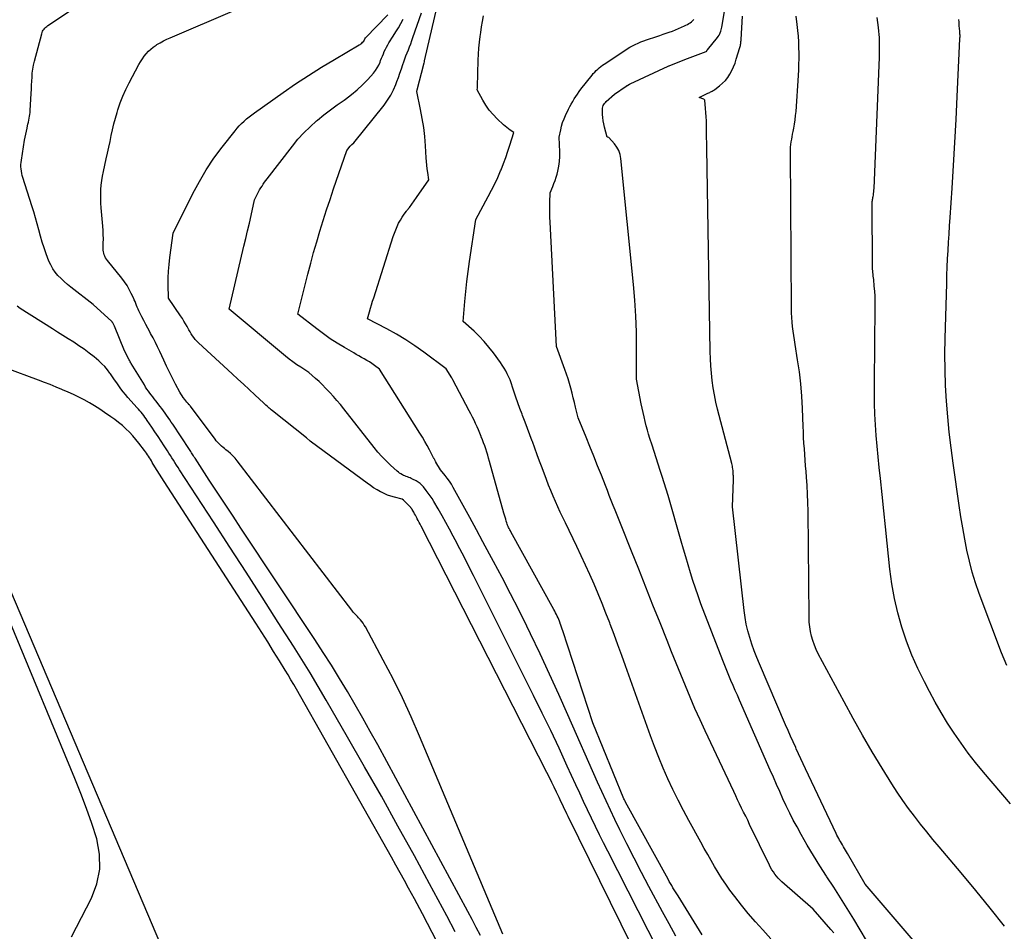
# Model space of a CAD drawing. Units: inches. Extents: x 2630767 to 2632778, y 1493729 to 1496298.
# Drawn here: x 2631608 to 2631664, y 1493812 to 1493863 of the extents above; entities that cross this region are included whole.
import ezdxf

# ---------------------------------------------------------------- set-up
doc = ezdxf.new("R2010")
doc.units = ezdxf.units.IN
doc.header["$MEASUREMENT"] = 0
doc.layers.add('Tile_2737_17_NW_contour_2ft', color=25, linetype='Continuous')

msp = doc.modelspace()

# ---------------------------------------------------------------- linework, layer by layer
at = {"layer": 'Tile_2737_17_NW_contour_2ft'}
for points in [[(2631635.56, 1493811.56, 8176), (2631630.878, 1493822.686, 8176), (2631630.404, 1493823.769, 8176), (2631629.909, 1493824.843, 8176), (2631629.384, 1493825.901, 8176), (2631628.838, 1493826.95, 8176), (2631627.832, 1493828.817, 8176), (2631627.771, 1493828.922, 8176), (2631627.704, 1493829.024, 8176), (2631627.631, 1493829.121, 8176), (2631627.553, 1493829.215, 8176), (2631627.499, 1493829.276, 8176), (2631627.444, 1493829.337, 8176), (2631627.389, 1493829.397, 8176), (2631627.334, 1493829.456, 8176), (2631627.278, 1493829.515, 8176), (2631627.222, 1493829.575, 8176), (2631627.168, 1493829.636, 8176), (2631627.116, 1493829.699, 8176), (2631627.065, 1493829.762, 8176), (2631620.623, 1493838.161, 8176), (2631620.508, 1493838.301, 8176), (2631620.386, 1493838.434, 8176), (2631620.255, 1493838.559, 8176), (2631620.118, 1493838.677, 8176), (2631620.001, 1493838.771, 8176), (2631619.918, 1493838.839, 8176), (2631619.836, 1493838.907, 8176), (2631619.755, 1493838.977, 8176), (2631619.675, 1493839.047, 8176), (2631619.597, 1493839.12, 8176), (2631619.523, 1493839.196, 8176), (2631619.454, 1493839.277, 8176), (2631619.388, 1493839.36, 8176), (2631618.003, 1493841.232, 8176), (2631617.988, 1493841.251, 8176), (2631617.973, 1493841.27, 8176), (2631617.957, 1493841.289, 8176), (2631617.94, 1493841.307, 8176), (2631617.874, 1493841.379, 8176), (2631617.857, 1493841.398, 8176), (2631617.841, 1493841.416, 8176), (2631617.825, 1493841.434, 8176), (2631617.809, 1493841.453, 8176), (2631617.681, 1493841.607, 8176), (2631617.605, 1493841.704, 8176), (2631617.533, 1493841.805, 8176), (2631617.468, 1493841.91, 8176), (2631617.407, 1493842.017, 8176), (2631617.172, 1493842.463, 8176), (2631616.999, 1493842.796, 8176), (2631616.83, 1493843.132, 8176), (2631616.666, 1493843.47, 8176), (2631616.505, 1493843.809, 8176), (2631616.281, 1493844.292, 8176), (2631616.158, 1493844.55, 8176), (2631616.033, 1493844.806, 8176), (2631615.903, 1493845.061, 8176), (2631615.77, 1493845.314, 8176), (2631615.728, 1493845.393, 8176), (2631615.615, 1493845.606, 8176), (2631615.502, 1493845.818, 8176), (2631615.39, 1493846.031, 8176), (2631615.28, 1493846.244, 8176), (2631615.164, 1493846.468, 8176), (2631615.113, 1493846.57, 8176), (2631615.065, 1493846.674, 8176), (2631615.02, 1493846.779, 8176), (2631614.977, 1493846.885, 8176), (2631614.936, 1493846.992, 8176), (2631614.893, 1493847.098, 8176), (2631614.847, 1493847.203, 8176), (2631614.801, 1493847.307, 8176), (2631614.684, 1493847.56, 8176), (2631614.569, 1493847.785, 8176), (2631614.444, 1493848.004, 8176), (2631614.303, 1493848.213, 8176), (2631614.152, 1493848.415, 8176), (2631613.346, 1493849.412, 8176), (2631613.291, 1493849.485, 8176), (2631613.242, 1493849.562, 8176), (2631613.2, 1493849.642, 8176), (2631613.162, 1493849.725, 8176), (2631613.134, 1493849.811, 8176), (2631613.113, 1493849.899, 8176), (2631613.103, 1493849.988, 8176), (2631613.1, 1493850.079, 8176), (2631613.109, 1493850.378, 8176), (2631613.113, 1493850.619, 8176), (2631613.11, 1493850.861, 8176), (2631613.098, 1493851.101, 8176), (2631613.081, 1493851.342, 8176), (2631612.99, 1493852.365, 8176), (2631612.973, 1493852.621, 8176), (2631612.963, 1493852.876, 8176), (2631612.965, 1493853.132, 8176), (2631612.974, 1493853.388, 8176), (2631612.995, 1493853.643, 8176), (2631613.024, 1493853.897, 8176), (2631613.066, 1493854.149, 8176), (2631613.116, 1493854.4, 8176), (2631613.277, 1493855.115, 8176), (2631613.35, 1493855.444, 8176), (2631613.42, 1493855.772, 8176), (2631613.489, 1493856.1, 8176), (2631613.555, 1493856.429, 8176), (2631613.626, 1493856.757, 8176), (2631613.703, 1493857.084, 8176), (2631613.791, 1493857.408, 8176), (2631613.885, 1493857.73, 8176), (2631613.929, 1493857.872, 8176), (2631614.062, 1493858.259, 8176), (2631614.209, 1493858.641, 8176), (2631614.377, 1493859.013, 8176), (2631614.56, 1493859.38, 8176), (2631615.115, 1493860.417, 8176), (2631615.206, 1493860.576, 8176), (2631615.304, 1493860.732, 8176), (2631615.41, 1493860.882, 8176), (2631615.523, 1493861.027, 8176), (2631615.646, 1493861.163, 8176), (2631615.777, 1493861.289, 8176), (2631615.92, 1493861.402, 8176), (2631616.072, 1493861.505, 8176), (2631616.118, 1493861.534, 8176), (2631616.301, 1493861.64, 8176), (2631616.487, 1493861.741, 8176), (2631616.677, 1493861.834, 8176), (2631616.869, 1493861.922, 8176), (2631627.501, 1493866.487, 8176)], [(2631634.302, 1493811.475, 8174), (2631634.064, 1493811.927, 8174), (2631633.824, 1493812.377, 8174), (2631633.583, 1493812.826, 8174), (2631628.522, 1493822.19, 8174), (2631628.107, 1493822.947, 8174), (2631627.687, 1493823.699, 8174), (2631627.257, 1493824.447, 8174), (2631626.822, 1493825.191, 8174), (2631626.376, 1493825.929, 8174), (2631625.923, 1493826.663, 8174), (2631625.46, 1493827.39, 8174), (2631624.989, 1493828.113, 8174), (2631620.841, 1493834.376, 8174), (2631620.396, 1493835.05, 8174), (2631619.951, 1493835.724, 8174), (2631619.508, 1493836.399, 8174), (2631619.065, 1493837.074, 8174), (2631618.261, 1493838.304, 8174), (2631618.221, 1493838.365, 8174), (2631618.181, 1493838.426, 8174), (2631618.142, 1493838.487, 8174), (2631618.102, 1493838.547, 8174), (2631618.062, 1493838.608, 8174), (2631618.022, 1493838.668, 8174), (2631617.983, 1493838.729, 8174), (2631617.943, 1493838.789, 8174), (2631617.01, 1493840.205, 8174), (2631616.926, 1493840.333, 8174), (2631616.84, 1493840.46, 8174), (2631616.754, 1493840.587, 8174), (2631616.668, 1493840.713, 8174), (2631616.58, 1493840.838, 8174), (2631616.491, 1493840.962, 8174), (2631616.399, 1493841.085, 8174), (2631616.306, 1493841.207, 8174), (2631616.057, 1493841.528, 8174), (2631615.973, 1493841.636, 8174), (2631615.89, 1493841.744, 8174), (2631615.807, 1493841.853, 8174), (2631615.724, 1493841.962, 8174), (2631615.643, 1493842.073, 8174), (2631615.564, 1493842.185, 8174), (2631615.489, 1493842.299, 8174), (2631615.416, 1493842.415, 8174), (2631614.684, 1493843.614, 8174), (2631614.653, 1493843.666, 8174), (2631614.623, 1493843.719, 8174), (2631614.594, 1493843.772, 8174), (2631614.565, 1493843.826, 8174), (2631614.3, 1493844.34, 8174), (2631613.734, 1493845.711, 8174), (2631613.705, 1493845.791, 8174), (2631613.641, 1493845.911, 8174), (2631613.629, 1493845.93, 8174), (2631613.616, 1493845.948, 8174), (2631613.602, 1493845.965, 8174), (2631613.586, 1493845.981, 8174), (2631612.54, 1493846.94, 8174), (2631611.29, 1493847.91, 8174), (2631611.1, 1493848.064, 8174), (2631610.915, 1493848.224, 8174), (2631610.738, 1493848.391, 8174), (2631610.565, 1493848.564, 8174), (2631610.408, 1493848.749, 8174), (2631610.269, 1493848.945, 8174), (2631610.155, 1493849.155, 8174), (2631610.057, 1493849.377, 8174), (2631609.908, 1493849.78, 8174), (2631609.791, 1493850.112, 8174), (2631609.68, 1493850.445, 8174), (2631609.579, 1493850.783, 8174), (2631609.485, 1493851.122, 8174), (2631609.393, 1493851.462, 8174), (2631609.299, 1493851.8, 8174), (2631609.199, 1493852.138, 8174), (2631609.095, 1493852.475, 8174), (2631608.594, 1493854.065, 8174), (2631608.56, 1493854.184, 8174), (2631608.532, 1493854.304, 8174), (2631608.51, 1493854.426, 8174), (2631608.494, 1493854.549, 8174), (2631608.486, 1493854.672, 8174), (2631608.485, 1493854.795, 8174), (2631608.493, 1493854.918, 8174), (2631608.508, 1493855.04, 8174), (2631608.691, 1493856.164, 8174), (2631608.72, 1493856.335, 8174), (2631608.752, 1493856.505, 8174), (2631608.787, 1493856.674, 8174), (2631608.825, 1493856.843, 8174), (2631608.853, 1493856.965, 8174), (2631608.878, 1493857.073, 8174), (2631608.902, 1493857.181, 8174), (2631608.925, 1493857.29, 8174), (2631608.948, 1493857.399, 8174), (2631608.968, 1493857.507, 8174), (2631608.985, 1493857.617, 8174), (2631608.997, 1493857.727, 8174), (2631609.006, 1493857.838, 8174), (2631609.061, 1493858.799, 8174), (2631609.074, 1493859.027, 8174), (2631609.085, 1493859.255, 8174), (2631609.096, 1493859.483, 8174), (2631609.106, 1493859.711, 8174), (2631609.123, 1493859.938, 8174), (2631609.15, 1493860.163, 8174), (2631609.191, 1493860.387, 8174), (2631609.242, 1493860.609, 8174), (2631609.651, 1493862.15, 8174), (2631609.674, 1493862.219, 8174), (2631609.702, 1493862.285, 8174), (2631609.74, 1493862.347, 8174), (2631609.783, 1493862.406, 8174), (2631609.831, 1493862.461, 8174), (2631609.884, 1493862.513, 8174), (2631609.94, 1493862.56, 8174), (2631609.999, 1493862.603, 8174), (2631612.9, 1493864.56, 8174)], [(2631656.341, 1493810.61, 8190), (2631655.264, 1493812.399, 8190), (2631654.896, 1493813.001, 8190), (2631654.523, 1493813.599, 8190), (2631654.141, 1493814.192, 8190), (2631653.753, 1493814.782, 8190), (2631653.73, 1493814.817, 8190), (2631653.358, 1493815.391, 8190), (2631652.995, 1493815.972, 8190), (2631652.648, 1493816.561, 8190), (2631652.311, 1493817.157, 8190), (2631652.077, 1493817.582, 8190), (2631651.869, 1493817.972, 8190), (2631651.668, 1493818.365, 8190), (2631651.476, 1493818.762, 8190), (2631651.29, 1493819.163, 8190), (2631651.11, 1493819.566, 8190), (2631650.93, 1493819.97, 8190), (2631650.751, 1493820.373, 8190), (2631650.573, 1493820.778, 8190), (2631648.849, 1493824.702, 8190), (2631648.728, 1493824.979, 8190), (2631648.607, 1493825.255, 8190), (2631648.487, 1493825.532, 8190), (2631648.367, 1493825.808, 8190), (2631648.249, 1493826.086, 8190), (2631648.133, 1493826.364, 8190), (2631648.021, 1493826.644, 8190), (2631647.911, 1493826.925, 8190), (2631646.68, 1493830.126, 8190), (2631646.52, 1493830.558, 8190), (2631646.367, 1493830.991, 8190), (2631646.224, 1493831.428, 8190), (2631646.087, 1493831.868, 8190), (2631645.956, 1493832.309, 8190), (2631645.826, 1493832.751, 8190), (2631645.698, 1493833.193, 8190), (2631645.57, 1493833.635, 8190), (2631644.834, 1493836.199, 8190), (2631644.729, 1493836.555, 8190), (2631644.621, 1493836.909, 8190), (2631644.509, 1493837.263, 8190), (2631644.394, 1493837.615, 8190), (2631644.277, 1493837.967, 8190), (2631644.161, 1493838.319, 8190), (2631644.048, 1493838.672, 8190), (2631643.935, 1493839.025, 8190), (2631643.816, 1493839.401, 8190), (2631643.742, 1493839.642, 8190), (2631643.672, 1493839.883, 8190), (2631643.606, 1493840.126, 8190), (2631643.543, 1493840.37, 8190), (2631643.485, 1493840.615, 8190), (2631643.429, 1493840.86, 8190), (2631643.378, 1493841.107, 8190), (2631643.33, 1493841.354, 8190), (2631643.07, 1493842.74, 8190), (2631643.067, 1493844.515, 8190), (2631643.052, 1493845.402, 8190), (2631643.02, 1493846.288, 8190), (2631642.963, 1493847.173, 8190), (2631642.888, 1493848.056, 8190), (2631642.187, 1493855.138, 8190), (2631642.142, 1493855.364, 8190), (2631642.072, 1493855.578, 8190), (2631641.962, 1493855.775, 8190), (2631641.827, 1493855.961, 8190), (2631641.514, 1493856.314, 8190), (2631641.443, 1493856.336, 8190), (2631641.42, 1493856.34, 8190), (2631641.269, 1493856.905, 8190), (2631641.228, 1493857.08, 8190), (2631641.194, 1493857.256, 8190), (2631641.171, 1493857.434, 8190), (2631641.155, 1493857.613, 8190), (2631641.143, 1493857.825, 8190), (2631641.144, 1493857.898, 8190), (2631641.152, 1493857.969, 8190), (2631641.169, 1493858.039, 8190), (2631641.194, 1493858.108, 8190), (2631641.227, 1493858.173, 8190), (2631641.266, 1493858.234, 8190), (2631641.312, 1493858.289, 8190), (2631641.363, 1493858.341, 8190), (2631641.83, 1493858.76, 8190), (2631642.479, 1493859.199, 8190), (2631642.498, 1493859.212, 8190), (2631642.517, 1493859.224, 8190), (2631642.536, 1493859.235, 8190), (2631642.555, 1493859.247, 8190), (2631642.633, 1493859.291, 8190), (2631642.652, 1493859.301, 8190), (2631642.672, 1493859.312, 8190), (2631642.692, 1493859.322, 8190), (2631642.712, 1493859.332, 8190), (2631644.837, 1493860.329, 8190), (2631644.871, 1493860.343, 8190), (2631644.891, 1493860.349, 8190), (2631645.77, 1493860.7, 8190), (2631646.975, 1493861.154, 8190), (2631647.004, 1493861.172, 8190), (2631647.021, 1493861.203, 8190), (2631647.051, 1493861.251, 8190), (2631647.605, 1493861.929, 8190), (2631647.653, 1493861.994, 8190), (2631647.697, 1493862.062, 8190), (2631647.734, 1493862.133, 8190), (2631647.767, 1493862.207, 8190), (2631647.795, 1493862.283, 8190), (2631647.819, 1493862.36, 8190), (2631647.838, 1493862.439, 8190), (2631647.854, 1493862.519, 8190), (2631648.196, 1493864.524, 8190)], [(2631646.756, 1493811.53, 8184), (2631645.396, 1493813.703, 8184), (2631645.324, 1493813.819, 8184), (2631645.252, 1493813.935, 8184), (2631645.181, 1493814.052, 8184), (2631645.11, 1493814.169, 8184), (2631645.04, 1493814.286, 8184), (2631644.971, 1493814.404, 8184), (2631644.904, 1493814.523, 8184), (2631644.837, 1493814.642, 8184), (2631642.447, 1493818.978, 8184), (2631642.424, 1493819.023, 8184), (2631642.401, 1493819.069, 8184), (2631642.38, 1493819.115, 8184), (2631642.359, 1493819.161, 8184), (2631640.6, 1493823.43, 8184), (2631638.924, 1493828.592, 8184), (2631638.889, 1493828.7, 8184), (2631638.852, 1493828.807, 8184), (2631638.815, 1493828.915, 8184), (2631638.777, 1493829.022, 8184), (2631638.771, 1493829.037, 8184), (2631638.734, 1493829.135, 8184), (2631638.695, 1493829.233, 8184), (2631638.653, 1493829.329, 8184), (2631638.61, 1493829.425, 8184), (2631638.564, 1493829.52, 8184), (2631638.517, 1493829.614, 8184), (2631638.468, 1493829.707, 8184), (2631638.418, 1493829.8, 8184), (2631636.008, 1493834.161, 8184), (2631635.975, 1493834.222, 8184), (2631635.943, 1493834.283, 8184), (2631635.911, 1493834.345, 8184), (2631635.88, 1493834.407, 8184), (2631635.851, 1493834.471, 8184), (2631635.824, 1493834.534, 8184), (2631635.8, 1493834.599, 8184), (2631635.777, 1493834.665, 8184), (2631635.747, 1493834.758, 8184), (2631635.712, 1493834.87, 8184), (2631635.677, 1493834.983, 8184), (2631635.644, 1493835.097, 8184), (2631635.612, 1493835.211, 8184), (2631634.803, 1493838.123, 8184), (2631634.753, 1493838.298, 8184), (2631634.701, 1493838.472, 8184), (2631634.647, 1493838.645, 8184), (2631634.592, 1493838.818, 8184), (2631634.533, 1493838.99, 8184), (2631634.473, 1493839.162, 8184), (2631634.41, 1493839.332, 8184), (2631634.345, 1493839.502, 8184), (2631634.335, 1493839.528, 8184), (2631634.262, 1493839.709, 8184), (2631634.186, 1493839.89, 8184), (2631634.107, 1493840.069, 8184), (2631634.026, 1493840.246, 8184), (2631633.936, 1493840.433, 8184), (2631633.849, 1493840.612, 8184), (2631633.758, 1493840.789, 8184), (2631633.666, 1493840.966, 8184), (2631632.745, 1493842.703, 8184), (2631632.684, 1493842.817, 8184), (2631632.37, 1493843.33, 8184), (2631631.114, 1493844.261, 8184), (2631630.613, 1493844.615, 8184), (2631630.102, 1493844.952, 8184), (2631629.575, 1493845.265, 8184), (2631629.039, 1493845.562, 8184), (2631627.95, 1493846.13, 8184), (2631628.063, 1493846.526, 8184), (2631628.12, 1493846.723, 8184), (2631628.179, 1493846.921, 8184), (2631628.239, 1493847.117, 8184), (2631628.301, 1493847.314, 8184), (2631629.397, 1493850.76, 8184), (2631629.462, 1493850.95, 8184), (2631629.534, 1493851.137, 8184), (2631629.614, 1493851.32, 8184), (2631629.701, 1493851.501, 8184), (2631629.798, 1493851.676, 8184), (2631629.901, 1493851.847, 8184), (2631630.014, 1493852.012, 8184), (2631630.134, 1493852.173, 8184), (2631630.166, 1493852.213, 8184), (2631630.306, 1493852.392, 8184), (2631630.443, 1493852.572, 8184), (2631630.576, 1493852.756, 8184), (2631630.707, 1493852.941, 8184), (2631631.4, 1493853.94, 8184), (2631631.337, 1493854.348, 8184), (2631631.308, 1493854.553, 8184), (2631631.283, 1493854.758, 8184), (2631631.263, 1493854.963, 8184), (2631631.248, 1493855.169, 8184), (2631631.206, 1493855.853, 8184), (2631631.164, 1493856.367, 8184), (2631631.107, 1493856.88, 8184), (2631631.029, 1493857.39, 8184), (2631630.937, 1493857.897, 8184), (2631630.73, 1493858.91, 8184), (2631630.75, 1493858.999, 8184), (2631631.111, 1493860.43, 8184), (2631631.115, 1493860.447, 8184), (2631631.12, 1493860.464, 8184), (2631631.124, 1493860.481, 8184), (2631631.128, 1493860.497, 8184), (2631631.145, 1493860.565, 8184), (2631631.149, 1493860.582, 8184), (2631631.153, 1493860.599, 8184), (2631631.157, 1493860.615, 8184), (2631631.161, 1493860.632, 8184), (2631631.871, 1493863.67, 8184)], [(2631645.184, 1493806.066, 8178), (2631639.216, 1493818.178, 8178), (2631639.151, 1493818.31, 8178), (2631639.087, 1493818.442, 8178), (2631639.024, 1493818.574, 8178), (2631638.962, 1493818.707, 8178), (2631638.9, 1493818.84, 8178), (2631638.837, 1493818.973, 8178), (2631638.775, 1493819.106, 8178), (2631638.712, 1493819.239, 8178), (2631638.574, 1493819.532, 8178), (2631638.441, 1493819.81, 8178), (2631638.306, 1493820.087, 8178), (2631638.168, 1493820.364, 8178), (2631638.029, 1493820.639, 8178), (2631630.962, 1493834.486, 8178), (2631630.909, 1493834.589, 8178), (2631630.856, 1493834.692, 8178), (2631630.803, 1493834.795, 8178), (2631630.75, 1493834.897, 8178), (2631630.726, 1493834.942, 8178), (2631630.684, 1493835.022, 8178), (2631630.641, 1493835.101, 8178), (2631630.597, 1493835.18, 8178), (2631630.552, 1493835.26, 8178), (2631630.482, 1493835.382, 8178), (2631630.472, 1493835.399, 8178), (2631630.461, 1493835.416, 8178), (2631630.449, 1493835.432, 8178), (2631630.438, 1493835.449, 8178), (2631630.389, 1493835.513, 8178), (2631630.376, 1493835.529, 8178), (2631630.364, 1493835.544, 8178), (2631630.35, 1493835.559, 8178), (2631629.982, 1493835.947, 8178), (2631629.894, 1493836, 8178), (2631629.467, 1493836.109, 8178), (2631629.268, 1493836.165, 8178), (2631629.073, 1493836.232, 8178), (2631628.884, 1493836.313, 8178), (2631628.699, 1493836.404, 8178), (2631628.676, 1493836.417, 8178), (2631628.485, 1493836.526, 8178), (2631628.297, 1493836.639, 8178), (2631628.114, 1493836.761, 8178), (2631627.934, 1493836.888, 8178), (2631624.799, 1493839.203, 8178), (2631624.739, 1493839.249, 8178), (2631624.52, 1493839.44, 8178), (2631622.605, 1493840.967, 8178), (2631622.544, 1493841.017, 8178), (2631622.483, 1493841.068, 8178), (2631622.424, 1493841.12, 8178), (2631622.365, 1493841.172, 8178), (2631622.306, 1493841.226, 8178), (2631622.248, 1493841.279, 8178), (2631622.19, 1493841.333, 8178), (2631622.132, 1493841.387, 8178), (2631621.62, 1493841.867, 8178), (2631621.305, 1493842.161, 8178), (2631620.99, 1493842.454, 8178), (2631620.674, 1493842.746, 8178), (2631620.357, 1493843.037, 8178), (2631618.449, 1493844.787, 8178), (2631618.357, 1493844.878, 8178), (2631618.27, 1493844.973, 8178), (2631618.191, 1493845.074, 8178), (2631618.117, 1493845.179, 8178), (2631618.048, 1493845.288, 8178), (2631617.981, 1493845.399, 8178), (2631617.917, 1493845.511, 8178), (2631617.855, 1493845.625, 8178), (2631617.813, 1493845.704, 8178), (2631617.73, 1493845.857, 8178), (2631617.642, 1493846.007, 8178), (2631617.55, 1493846.154, 8178), (2631617.454, 1493846.3, 8178), (2631616.77, 1493847.3, 8178), (2631616.757, 1493848.058, 8178), (2631616.759, 1493848.436, 8178), (2631616.773, 1493848.814, 8178), (2631616.805, 1493849.191, 8178), (2631616.848, 1493849.567, 8178), (2631617.04, 1493850.94, 8178), (2631618.142, 1493853.165, 8178), (2631618.505, 1493853.846, 8178), (2631618.896, 1493854.51, 8178), (2631619.326, 1493855.15, 8178), (2631619.784, 1493855.772, 8178), (2631620.508, 1493856.696, 8178), (2631620.627, 1493856.84, 8178), (2631620.751, 1493856.98, 8178), (2631620.882, 1493857.113, 8178), (2631621.017, 1493857.242, 8178), (2631621.159, 1493857.365, 8178), (2631621.303, 1493857.484, 8178), (2631621.451, 1493857.598, 8178), (2631621.602, 1493857.709, 8178), (2631623.205, 1493858.84, 8178), (2631623.915, 1493859.327, 8178), (2631624.634, 1493859.803, 8178), (2631625.364, 1493860.261, 8178), (2631626.102, 1493860.706, 8178), (2631627.487, 1493861.519, 8178), (2631627.537, 1493861.551, 8178), (2631627.585, 1493861.585, 8178), (2631627.63, 1493861.624, 8178), (2631627.673, 1493861.665, 8178), (2631627.737, 1493861.731, 8178), (2631627.794, 1493861.852, 8178), (2631627.833, 1493861.925, 8178), (2631629.093, 1493863.214, 8178)], [(2631645.272, 1493811.448, 8182), (2631644.895, 1493812.131, 8182), (2631644.523, 1493812.816, 8182), (2631643.756, 1493814.241, 8182), (2631643.337, 1493815.032, 8182), (2631642.924, 1493815.826, 8182), (2631642.521, 1493816.626, 8182), (2631642.125, 1493817.429, 8182), (2631641.849, 1493817.998, 8182), (2631641.599, 1493818.52, 8182), (2631641.353, 1493819.044, 8182), (2631641.113, 1493819.571, 8182), (2631640.877, 1493820.099, 8182), (2631639.212, 1493823.882, 8182), (2631638.7, 1493825.028, 8182), (2631638.179, 1493826.17, 8182), (2631637.645, 1493827.306, 8182), (2631637.103, 1493828.438, 8182), (2631636.897, 1493828.862, 8182), (2631636.445, 1493829.776, 8182), (2631635.986, 1493830.686, 8182), (2631635.514, 1493831.59, 8182), (2631635.036, 1493832.49, 8182), (2631634.807, 1493832.915, 8182), (2631634.436, 1493833.6, 8182), (2631634.065, 1493834.284, 8182), (2631633.691, 1493834.967, 8182), (2631633.317, 1493835.65, 8182), (2631632.762, 1493836.659, 8182), (2631632.66, 1493836.834, 8182), (2631632.552, 1493837.005, 8182), (2631632.435, 1493837.171, 8182), (2631632.313, 1493837.332, 8182), (2631632.06, 1493837.65, 8182), (2631631.793, 1493838.083, 8182), (2631631.781, 1493838.103, 8182), (2631631.77, 1493838.123, 8182), (2631631.759, 1493838.143, 8182), (2631631.748, 1493838.163, 8182), (2631631.707, 1493838.245, 8182), (2631631.696, 1493838.266, 8182), (2631631.686, 1493838.286, 8182), (2631631.675, 1493838.307, 8182), (2631631.664, 1493838.327, 8182), (2631631.432, 1493838.765, 8182), (2631631.302, 1493839.004, 8182), (2631631.169, 1493839.24, 8182), (2631631.031, 1493839.473, 8182), (2631630.889, 1493839.704, 8182), (2631628.62, 1493843.31, 8182), (2631628.341, 1493843.516, 8182), (2631628.202, 1493843.614, 8182), (2631628.061, 1493843.709, 8182), (2631627.916, 1493843.798, 8182), (2631627.768, 1493843.883, 8182), (2631627.619, 1493843.965, 8182), (2631627.47, 1493844.048, 8182), (2631627.322, 1493844.133, 8182), (2631627.174, 1493844.217, 8182), (2631626.656, 1493844.517, 8182), (2631626.254, 1493844.76, 8182), (2631625.86, 1493845.014, 8182), (2631625.476, 1493845.283, 8182), (2631625.099, 1493845.563, 8182), (2631624.03, 1493846.39, 8182), (2631624.604, 1493848.646, 8182), (2631624.762, 1493849.25, 8182), (2631624.926, 1493849.853, 8182), (2631625.098, 1493850.454, 8182), (2631625.276, 1493851.053, 8182), (2631625.461, 1493851.651, 8182), (2631625.651, 1493852.246, 8182), (2631625.847, 1493852.84, 8182), (2631626.048, 1493853.431, 8182), (2631626.79, 1493855.58, 8182), (2631626.971, 1493855.829, 8182), (2631627.07, 1493855.924, 8182), (2631627.179, 1493856.015, 8182), (2631628.881, 1493858.138, 8182), (2631629.078, 1493858.411, 8182), (2631629.257, 1493858.694, 8182), (2631629.408, 1493858.993, 8182), (2631629.54, 1493859.303, 8182), (2631629.597, 1493859.455, 8182), (2631629.686, 1493859.697, 8182), (2631629.773, 1493859.939, 8182), (2631629.858, 1493860.183, 8182), (2631629.941, 1493860.426, 8182), (2631629.989, 1493860.569, 8182), (2631630.049, 1493860.741, 8182), (2631630.111, 1493860.913, 8182), (2631630.177, 1493861.082, 8182), (2631630.246, 1493861.251, 8182), (2631630.315, 1493861.419, 8182), (2631630.382, 1493861.589, 8182), (2631630.445, 1493861.759, 8182), (2631630.505, 1493861.931, 8182), (2631630.98, 1493863.324, 8182)], [(2631650.616, 1493811.292, 8186), (2631650.15, 1493811.795, 8186), (2631649.738, 1493812.252, 8186), (2631649.338, 1493812.718, 8186), (2631648.952, 1493813.197, 8186), (2631648.577, 1493813.684, 8186), (2631648.311, 1493814.04, 8186), (2631648.082, 1493814.36, 8186), (2631647.861, 1493814.684, 8186), (2631647.652, 1493815.015, 8186), (2631647.45, 1493815.352, 8186), (2631647.256, 1493815.694, 8186), (2631647.062, 1493816.035, 8186), (2631646.87, 1493816.378, 8186), (2631646.679, 1493816.722, 8186), (2631646.007, 1493817.937, 8186), (2631645.696, 1493818.514, 8186), (2631645.395, 1493819.096, 8186), (2631645.108, 1493819.686, 8186), (2631644.829, 1493820.28, 8186), (2631644.565, 1493820.88, 8186), (2631644.311, 1493821.484, 8186), (2631644.073, 1493822.095, 8186), (2631643.844, 1493822.71, 8186), (2631642.444, 1493826.633, 8186), (2631642.233, 1493827.22, 8186), (2631642.019, 1493827.807, 8186), (2631641.803, 1493828.393, 8186), (2631641.585, 1493828.979, 8186), (2631641.557, 1493829.053, 8186), (2631641.347, 1493829.599, 8186), (2631641.132, 1493830.143, 8186), (2631640.909, 1493830.683, 8186), (2631640.68, 1493831.221, 8186), (2631640.443, 1493831.757, 8186), (2631640.202, 1493832.29, 8186), (2631639.955, 1493832.82, 8186), (2631639.703, 1493833.348, 8186), (2631639.066, 1493834.663, 8186), (2631638.923, 1493834.963, 8186), (2631638.782, 1493835.262, 8186), (2631638.644, 1493835.564, 8186), (2631638.509, 1493835.866, 8186), (2631638.377, 1493836.171, 8186), (2631638.249, 1493836.477, 8186), (2631638.126, 1493836.784, 8186), (2631638.007, 1493837.094, 8186), (2631637.758, 1493837.756, 8186), (2631637.62, 1493838.125, 8186), (2631637.483, 1493838.494, 8186), (2631637.346, 1493838.863, 8186), (2631637.21, 1493839.233, 8186), (2631637.204, 1493839.251, 8186), (2631637.071, 1493839.612, 8186), (2631636.936, 1493839.972, 8186), (2631636.8, 1493840.332, 8186), (2631636.662, 1493840.691, 8186), (2631636.631, 1493840.772, 8186), (2631636.51, 1493841.091, 8186), (2631636.394, 1493841.412, 8186), (2631636.284, 1493841.735, 8186), (2631636.177, 1493842.059, 8186), (2631635.97, 1493842.71, 8186), (2631635.801, 1493843.042, 8186), (2631635.712, 1493843.205, 8186), (2631635.619, 1493843.366, 8186), (2631635.518, 1493843.522, 8186), (2631635.413, 1493843.675, 8186), (2631635.02, 1493844.219, 8186), (2631634.771, 1493844.542, 8186), (2631634.509, 1493844.853, 8186), (2631634.229, 1493845.148, 8186), (2631633.936, 1493845.431, 8186), (2631633.33, 1493845.98, 8186), (2631633.42, 1493847.107, 8186), (2631633.471, 1493847.67, 8186), (2631633.53, 1493848.231, 8186), (2631633.602, 1493848.792, 8186), (2631633.68, 1493849.351, 8186), (2631634.04, 1493851.72, 8186), (2631634.733, 1493852.994, 8186), (2631634.92, 1493853.351, 8186), (2631635.099, 1493853.711, 8186), (2631635.267, 1493854.077, 8186), (2631635.427, 1493854.446, 8186), (2631635.453, 1493854.509, 8186), (2631635.59, 1493854.852, 8186), (2631635.719, 1493855.196, 8186), (2631635.839, 1493855.545, 8186), (2631635.953, 1493855.895, 8186), (2631636.17, 1493856.6, 8186), (2631635.971, 1493856.733, 8186), (2631635.873, 1493856.801, 8186), (2631635.778, 1493856.873, 8186), (2631635.686, 1493856.95, 8186), (2631635.597, 1493857.029, 8186), (2631635.232, 1493857.373, 8186), (2631635.003, 1493857.611, 8186), (2631634.791, 1493857.861, 8186), (2631634.604, 1493858.131, 8186), (2631634.434, 1493858.414, 8186), (2631634.12, 1493859, 8186), (2631634.121, 1493859.103, 8186), (2631634.121, 1493859.121, 8186), (2631634.121, 1493859.138, 8186), (2631634.121, 1493859.155, 8186), (2631634.122, 1493859.173, 8186), (2631634.166, 1493860.66, 8186), (2631634.182, 1493860.996, 8186), (2631634.206, 1493861.331, 8186), (2631634.241, 1493861.665, 8186), (2631634.284, 1493861.998, 8186), (2631634.316, 1493862.214, 8186), (2631634.363, 1493862.526, 8186), (2631634.412, 1493862.837, 8186), (2631634.463, 1493863.148, 8186)], [(2631659.049, 1493810.69, 8192), (2631655.9, 1493814.36, 8192), (2631654.919, 1493816.092, 8192), (2631654.863, 1493816.188, 8192), (2631654.807, 1493816.284, 8192), (2631654.749, 1493816.38, 8192), (2631654.691, 1493816.474, 8192), (2631654.63, 1493816.574, 8192), (2631654.576, 1493816.665, 8192), (2631654.522, 1493816.756, 8192), (2631654.47, 1493816.848, 8192), (2631654.419, 1493816.94, 8192), (2631654.369, 1493817.033, 8192), (2631654.321, 1493817.128, 8192), (2631654.275, 1493817.222, 8192), (2631652.558, 1493820.842, 8192), (2631652.426, 1493821.122, 8192), (2631652.295, 1493821.403, 8192), (2631652.166, 1493821.684, 8192), (2631652.038, 1493821.966, 8192), (2631652.004, 1493822.042, 8192), (2631651.86, 1493822.362, 8192), (2631651.717, 1493822.683, 8192), (2631651.577, 1493823.005, 8192), (2631651.437, 1493823.327, 8192), (2631649.964, 1493826.748, 8192), (2631649.815, 1493827.111, 8192), (2631649.674, 1493827.475, 8192), (2631649.545, 1493827.845, 8192), (2631649.424, 1493828.217, 8192), (2631649.319, 1493828.594, 8192), (2631649.229, 1493828.974, 8192), (2631649.161, 1493829.358, 8192), (2631649.107, 1493829.745, 8192), (2631648.46, 1493835.56, 8192), (2631648.507, 1493837.09, 8192), (2631648.508, 1493837.143, 8192), (2631648.508, 1493837.196, 8192), (2631648.506, 1493837.249, 8192), (2631648.502, 1493837.302, 8192), (2631648.497, 1493837.372, 8192), (2631648.495, 1493837.39, 8192), (2631648.494, 1493837.407, 8192), (2631648.493, 1493837.425, 8192), (2631648.492, 1493837.443, 8192), (2631648.488, 1493837.513, 8192), (2631648.487, 1493837.531, 8192), (2631648.486, 1493837.549, 8192), (2631648.484, 1493837.567, 8192), (2631648.483, 1493837.584, 8192), (2631648.469, 1493837.704, 8192), (2631648.459, 1493837.781, 8192), (2631648.447, 1493837.859, 8192), (2631648.431, 1493837.935, 8192), (2631648.413, 1493838.011, 8192), (2631647.62, 1493841.059, 8192), (2631647.525, 1493841.457, 8192), (2631647.441, 1493841.857, 8192), (2631647.373, 1493842.26, 8192), (2631647.315, 1493842.666, 8192), (2631647.272, 1493843.073, 8192), (2631647.237, 1493843.481, 8192), (2631647.216, 1493843.89, 8192), (2631647.202, 1493844.3, 8192), (2631647.008, 1493855.723, 8192), (2631647.004, 1493856.016, 8192), (2631646.999, 1493856.309, 8192), (2631646.995, 1493856.602, 8192), (2631646.991, 1493856.895, 8192), (2631646.989, 1493857.017, 8192), (2631646.984, 1493857.249, 8192), (2631646.975, 1493857.481, 8192), (2631646.962, 1493857.713, 8192), (2631646.946, 1493857.944, 8192), (2631646.909, 1493858.406, 8192), (2631646.847, 1493858.472, 8192), (2631646.59, 1493858.57, 8192), (2631647.074, 1493858.802, 8192), (2631647.123, 1493858.826, 8192), (2631647.172, 1493858.85, 8192), (2631647.221, 1493858.875, 8192), (2631647.269, 1493858.899, 8192), (2631647.317, 1493858.925, 8192), (2631647.363, 1493858.953, 8192), (2631647.409, 1493858.983, 8192), (2631647.453, 1493859.014, 8192), (2631647.726, 1493859.219, 8192), (2631647.896, 1493859.364, 8192), (2631648.052, 1493859.52, 8192), (2631648.187, 1493859.694, 8192), (2631648.309, 1493859.881, 8192), (2631648.418, 1493860.087, 8192), (2631648.514, 1493860.292, 8192), (2631648.596, 1493860.503, 8192), (2631648.669, 1493860.718, 8192), (2631648.864, 1493861.366, 8192), (2631648.88, 1493861.422, 8192), (2631648.894, 1493861.478, 8192), (2631648.905, 1493861.535, 8192), (2631648.916, 1493861.592, 8192), (2631648.924, 1493861.65, 8192), (2631648.931, 1493861.708, 8192), (2631648.937, 1493861.766, 8192), (2631648.941, 1493861.824, 8192), (2631649.017, 1493863.131, 8192)], [(2631663.732, 1493812.016, 8194), (2631662.929, 1493813.02, 8194), (2631662.114, 1493814.015, 8194), (2631661.292, 1493815.005, 8194), (2631660.069, 1493816.459, 8194), (2631659.714, 1493816.886, 8194), (2631659.363, 1493817.314, 8194), (2631659.016, 1493817.746, 8194), (2631658.672, 1493818.18, 8194), (2631658.338, 1493818.622, 8194), (2631658.014, 1493819.071, 8194), (2631657.705, 1493819.531, 8194), (2631657.407, 1493819.997, 8194), (2631656.862, 1493820.885, 8194), (2631656.307, 1493821.806, 8194), (2631655.764, 1493822.733, 8194), (2631655.237, 1493823.67, 8194), (2631654.721, 1493824.613, 8194), (2631653.274, 1493827.317, 8194), (2631653.156, 1493827.556, 8194), (2631653.051, 1493827.801, 8194), (2631652.964, 1493828.052, 8194), (2631652.889, 1493828.308, 8194), (2631652.833, 1493828.569, 8194), (2631652.789, 1493828.832, 8194), (2631652.765, 1493829.097, 8194), (2631652.753, 1493829.364, 8194), (2631652.696, 1493835.324, 8194), (2631652.687, 1493835.803, 8194), (2631652.67, 1493836.281, 8194), (2631652.643, 1493836.759, 8194), (2631652.609, 1493837.236, 8194), (2631652.583, 1493837.558, 8194), (2631652.558, 1493837.874, 8194), (2631652.534, 1493838.19, 8194), (2631652.511, 1493838.506, 8194), (2631652.489, 1493838.822, 8194), (2631652.469, 1493839.139, 8194), (2631652.451, 1493839.455, 8194), (2631652.436, 1493839.772, 8194), (2631652.424, 1493840.089, 8194), (2631652.386, 1493841.099, 8194), (2631652.348, 1493841.786, 8194), (2631652.293, 1493842.471, 8194), (2631652.212, 1493843.153, 8194), (2631652.113, 1493843.834, 8194), (2631651.973, 1493844.691, 8194), (2631651.933, 1493844.942, 8194), (2631651.896, 1493845.194, 8194), (2631651.861, 1493845.446, 8194), (2631651.829, 1493845.698, 8194), (2631651.802, 1493845.951, 8194), (2631651.782, 1493846.204, 8194), (2631651.77, 1493846.458, 8194), (2631651.764, 1493846.712, 8194), (2631651.711, 1493855.484, 8194), (2631651.714, 1493855.632, 8194), (2631651.721, 1493855.778, 8194), (2631651.736, 1493855.925, 8194), (2631651.756, 1493856.071, 8194), (2631651.78, 1493856.216, 8194), (2631651.806, 1493856.362, 8194), (2631651.833, 1493856.507, 8194), (2631651.861, 1493856.652, 8194), (2631651.897, 1493856.835, 8194), (2631651.939, 1493857.071, 8194), (2631651.974, 1493857.309, 8194), (2631652.001, 1493857.548, 8194), (2631652.021, 1493857.787, 8194), (2631652.153, 1493859.798, 8194), (2631652.171, 1493860.113, 8194), (2631652.184, 1493860.429, 8194), (2631652.191, 1493860.745, 8194), (2631652.195, 1493861.061, 8194), (2631652.189, 1493861.376, 8194), (2631652.176, 1493861.692, 8194), (2631652.153, 1493862.006, 8194), (2631652.121, 1493862.32, 8194), (2631652.081, 1493862.659, 8194), (2631652.021, 1493863.141, 8194)], [(2631644.857, 1493809.519, 8180), (2631641.445, 1493816.224, 8180), (2631641.213, 1493816.684, 8180), (2631640.983, 1493817.146, 8180), (2631640.757, 1493817.61, 8180), (2631640.533, 1493818.075, 8180), (2631640.313, 1493818.541, 8180), (2631640.093, 1493819.008, 8180), (2631639.876, 1493819.476, 8180), (2631639.66, 1493819.944, 8180), (2631639.174, 1493821.004, 8180), (2631638.711, 1493822.001, 8180), (2631638.241, 1493822.994, 8180), (2631637.761, 1493823.982, 8180), (2631637.275, 1493824.968, 8180), (2631633.901, 1493831.716, 8180), (2631633.649, 1493832.216, 8180), (2631633.395, 1493832.714, 8180), (2631633.137, 1493833.21, 8180), (2631632.877, 1493833.706, 8180), (2631632.759, 1493833.928, 8180), (2631632.554, 1493834.31, 8180), (2631632.347, 1493834.691, 8180), (2631632.136, 1493835.069, 8180), (2631631.922, 1493835.446, 8180), (2631631.68, 1493835.868, 8180), (2631631.582, 1493836.03, 8180), (2631631.478, 1493836.19, 8180), (2631631.367, 1493836.343, 8180), (2631631.251, 1493836.493, 8180), (2631631.098, 1493836.682, 8180), (2631631.053, 1493836.734, 8180), (2631631.007, 1493836.784, 8180), (2631630.957, 1493836.831, 8180), (2631630.906, 1493836.877, 8180), (2631630.852, 1493836.919, 8180), (2631630.796, 1493836.958, 8180), (2631630.737, 1493836.993, 8180), (2631630.677, 1493837.026, 8180), (2631630.481, 1493837.123, 8180), (2631630.41, 1493837.157, 8180), (2631630.339, 1493837.189, 8180), (2631630.266, 1493837.218, 8180), (2631630.193, 1493837.246, 8180), (2631630.12, 1493837.274, 8180), (2631630.048, 1493837.304, 8180), (2631629.978, 1493837.337, 8180), (2631629.908, 1493837.372, 8180), (2631629.825, 1493837.42, 8180), (2631629.755, 1493837.466, 8180), (2631629.688, 1493837.516, 8180), (2631629.624, 1493837.571, 8180), (2631629.244, 1493837.915, 8180), (2631628.998, 1493838.15, 8180), (2631628.76, 1493838.392, 8180), (2631628.535, 1493838.647, 8180), (2631628.319, 1493838.909, 8180), (2631626.616, 1493841.077, 8180), (2631626.428, 1493841.311, 8180), (2631626.236, 1493841.542, 8180), (2631626.037, 1493841.768, 8180), (2631625.835, 1493841.991, 8180), (2631625.779, 1493842.052, 8180), (2631625.6, 1493842.239, 8180), (2631625.417, 1493842.423, 8180), (2631625.229, 1493842.601, 8180), (2631625.038, 1493842.776, 8180), (2631624.65, 1493843.12, 8180), (2631624.199, 1493843.407, 8180), (2631623.976, 1493843.554, 8180), (2631623.758, 1493843.707, 8180), (2631623.546, 1493843.869, 8180), (2631623.338, 1493844.036, 8180), (2631620.18, 1493846.67, 8180), (2631621.013, 1493850.208, 8180), (2631621.115, 1493850.641, 8180), (2631621.216, 1493851.075, 8180), (2631621.315, 1493851.508, 8180), (2631621.414, 1493851.942, 8180), (2631621.61, 1493852.81, 8180), (2631621.775, 1493853.149, 8180), (2631621.832, 1493853.262, 8180), (2631621.893, 1493853.373, 8180), (2631621.957, 1493853.482, 8180), (2631622.025, 1493853.59, 8180), (2631622.095, 1493853.695, 8180), (2631622.167, 1493853.799, 8180), (2631622.242, 1493853.902, 8180), (2631622.318, 1493854.003, 8180), (2631623.729, 1493855.835, 8180), (2631624.043, 1493856.216, 8180), (2631624.373, 1493856.583, 8180), (2631624.726, 1493856.926, 8180), (2631625.094, 1493857.255, 8180), (2631625.133, 1493857.287, 8180), (2631625.498, 1493857.583, 8180), (2631625.869, 1493857.872, 8180), (2631626.248, 1493858.151, 8180), (2631626.632, 1493858.423, 8180), (2631626.715, 1493858.48, 8180), (2631627.052, 1493858.729, 8180), (2631627.375, 1493858.993, 8180), (2631627.679, 1493859.279, 8180), (2631627.969, 1493859.581, 8180), (2631628.285, 1493859.933, 8180), (2631628.399, 1493860.075, 8180), (2631628.501, 1493860.224, 8180), (2631628.585, 1493860.384, 8180), (2631628.657, 1493860.551, 8180), (2631628.689, 1493860.637, 8180), (2631628.738, 1493860.766, 8180), (2631628.788, 1493860.895, 8180), (2631628.841, 1493861.023, 8180), (2631628.895, 1493861.15, 8180), (2631628.954, 1493861.275, 8180), (2631629.016, 1493861.398, 8180), (2631629.084, 1493861.518, 8180), (2631629.156, 1493861.636, 8180), (2631629.4, 1493862.016, 8180), (2631629.544, 1493862.249, 8180), (2631629.684, 1493862.485, 8180), (2631629.817, 1493862.726, 8180), (2631629.946, 1493862.969, 8180)], [(2631654.145, 1493811.634, 8188), (2631653.982, 1493811.83, 8188), (2631652.99, 1493812.97, 8188), (2631651.234, 1493814.501, 8188), (2631651.126, 1493814.601, 8188), (2631651.023, 1493814.706, 8188), (2631650.926, 1493814.818, 8188), (2631650.834, 1493814.933, 8188), (2631650.749, 1493815.054, 8188), (2631650.669, 1493815.179, 8188), (2631650.596, 1493815.307, 8188), (2631650.528, 1493815.438, 8188), (2631649.418, 1493817.727, 8188), (2631649.306, 1493817.957, 8188), (2631649.194, 1493818.186, 8188), (2631649.081, 1493818.416, 8188), (2631648.967, 1493818.645, 8188), (2631648.855, 1493818.874, 8188), (2631648.743, 1493819.104, 8188), (2631648.633, 1493819.334, 8188), (2631648.523, 1493819.565, 8188), (2631646.919, 1493822.978, 8188), (2631646.63, 1493823.605, 8188), (2631646.347, 1493824.235, 8188), (2631646.074, 1493824.869, 8188), (2631645.807, 1493825.505, 8188), (2631645.546, 1493826.144, 8188), (2631645.287, 1493826.784, 8188), (2631645.03, 1493827.425, 8188), (2631644.775, 1493828.066, 8188), (2631644.388, 1493829.043, 8188), (2631643.988, 1493830.052, 8188), (2631643.588, 1493831.06, 8188), (2631643.187, 1493832.068, 8188), (2631642.785, 1493833.076, 8188), (2631642.204, 1493834.531, 8188), (2631642.092, 1493834.811, 8188), (2631641.98, 1493835.091, 8188), (2631641.868, 1493835.371, 8188), (2631641.756, 1493835.651, 8188), (2631641.644, 1493835.931, 8188), (2631641.533, 1493836.211, 8188), (2631641.423, 1493836.491, 8188), (2631641.313, 1493836.772, 8188), (2631641.091, 1493837.341, 8188), (2631640.878, 1493837.88, 8188), (2631640.663, 1493838.418, 8188), (2631640.445, 1493838.954, 8188), (2631640.225, 1493839.49, 8188), (2631639.78, 1493840.56, 8188), (2631639.638, 1493841.158, 8188), (2631639.573, 1493841.426, 8188), (2631639.508, 1493841.694, 8188), (2631639.439, 1493841.961, 8188), (2631639.369, 1493842.228, 8188), (2631639.295, 1493842.493, 8188), (2631639.216, 1493842.757, 8188), (2631639.13, 1493843.018, 8188), (2631639.039, 1493843.279, 8188), (2631638.57, 1493844.57, 8188), (2631638.206, 1493851.558, 8188), (2631638.195, 1493851.834, 8188), (2631638.189, 1493852.109, 8188), (2631638.189, 1493852.384, 8188), (2631638.194, 1493852.659, 8188), (2631638.21, 1493853.21, 8188), (2631638.355, 1493853.556, 8188), (2631638.424, 1493853.73, 8188), (2631638.488, 1493853.905, 8188), (2631638.545, 1493854.084, 8188), (2631638.598, 1493854.263, 8188), (2631638.643, 1493854.433, 8188), (2631638.702, 1493854.701, 8188), (2631638.744, 1493854.97, 8188), (2631638.76, 1493855.242, 8188), (2631638.76, 1493855.516, 8188), (2631638.72, 1493856.33, 8188), (2631638.804, 1493856.75, 8188), (2631638.853, 1493856.957, 8188), (2631638.913, 1493857.161, 8188), (2631638.989, 1493857.36, 8188), (2631639.075, 1493857.555, 8188), (2631639.245, 1493857.904, 8188), (2631639.32, 1493858.052, 8188), (2631639.398, 1493858.198, 8188), (2631639.48, 1493858.342, 8188), (2631639.565, 1493858.485, 8188), (2631639.654, 1493858.624, 8188), (2631639.746, 1493858.761, 8188), (2631639.843, 1493858.895, 8188), (2631639.943, 1493859.027, 8188), (2631640.562, 1493859.817, 8188), (2631640.636, 1493859.907, 8188), (2631640.714, 1493859.994, 8188), (2631640.796, 1493860.076, 8188), (2631640.881, 1493860.156, 8188), (2631640.969, 1493860.232, 8188), (2631641.06, 1493860.305, 8188), (2631641.153, 1493860.374, 8188), (2631641.249, 1493860.441, 8188), (2631642.4, 1493861.213, 8188), (2631642.544, 1493861.305, 8188), (2631642.691, 1493861.393, 8188), (2631642.841, 1493861.475, 8188), (2631642.994, 1493861.552, 8188), (2631643.15, 1493861.624, 8188), (2631643.307, 1493861.691, 8188), (2631643.467, 1493861.752, 8188), (2631643.629, 1493861.809, 8188), (2631644.205, 1493861.998, 8188), (2631644.38, 1493862.056, 8188), (2631644.555, 1493862.115, 8188), (2631644.73, 1493862.175, 8188), (2631644.904, 1493862.235, 8188), (2631645.078, 1493862.299, 8188), (2631645.25, 1493862.365, 8188), (2631645.42, 1493862.435, 8188), (2631645.59, 1493862.508, 8188), (2631645.756, 1493862.583, 8188), (2631645.84, 1493862.623, 8188), (2631645.922, 1493862.666, 8188), (2631646.002, 1493862.714, 8188), (2631646.08, 1493862.764, 8188), (2631646.153, 1493862.821, 8188), (2631646.221, 1493862.882, 8188), (2631646.283, 1493862.95, 8188)], [(2631664.071, 1493818.884, 8196), (2631662.546, 1493820.669, 8196), (2631662.112, 1493821.196, 8196), (2631661.691, 1493821.733, 8196), (2631661.29, 1493822.285, 8196), (2631660.902, 1493822.847, 8196), (2631660.533, 1493823.422, 8196), (2631660.176, 1493824.004, 8196), (2631659.838, 1493824.596, 8196), (2631659.511, 1493825.197, 8196), (2631659.233, 1493825.728, 8196), (2631658.866, 1493826.479, 8196), (2631658.527, 1493827.24, 8196), (2631658.23, 1493828.019, 8196), (2631657.96, 1493828.809, 8196), (2631657.737, 1493829.614, 8196), (2631657.546, 1493830.424, 8196), (2631657.404, 1493831.245, 8196), (2631657.295, 1493832.073, 8196), (2631657.148, 1493833.531, 8196), (2631657.054, 1493834.438, 8196), (2631656.96, 1493835.345, 8196), (2631656.863, 1493836.252, 8196), (2631656.765, 1493837.158, 8196), (2631656.697, 1493837.78, 8196), (2631656.636, 1493838.376, 8196), (2631656.58, 1493838.972, 8196), (2631656.532, 1493839.57, 8196), (2631656.489, 1493840.167, 8196), (2631656.458, 1493840.766, 8196), (2631656.435, 1493841.364, 8196), (2631656.425, 1493841.963, 8196), (2631656.425, 1493842.562, 8196), (2631656.472, 1493846.83, 8196), (2631656.47, 1493847.114, 8196), (2631656.463, 1493847.399, 8196), (2631656.445, 1493847.682, 8196), (2631656.421, 1493847.965, 8196), (2631656.384, 1493848.333, 8196), (2631656.374, 1493848.432, 8196), (2631656.363, 1493848.531, 8196), (2631656.352, 1493848.63, 8196), (2631656.341, 1493848.729, 8196), (2631656.331, 1493848.828, 8196), (2631656.323, 1493848.927, 8196), (2631656.319, 1493849.027, 8196), (2631656.317, 1493849.126, 8196), (2631656.297, 1493852.547, 8196), (2631656.298, 1493852.605, 8196), (2631656.301, 1493852.662, 8196), (2631656.307, 1493852.72, 8196), (2631656.314, 1493852.777, 8196), (2631656.323, 1493852.834, 8196), (2631656.333, 1493852.891, 8196), (2631656.342, 1493852.948, 8196), (2631656.353, 1493853.005, 8196), (2631656.366, 1493853.078, 8196), (2631656.381, 1493853.172, 8196), (2631656.393, 1493853.265, 8196), (2631656.401, 1493853.36, 8196), (2631656.407, 1493853.454, 8196), (2631656.704, 1493860.833, 8196), (2631656.71, 1493861.016, 8196), (2631656.715, 1493861.199, 8196), (2631656.717, 1493861.382, 8196), (2631656.717, 1493861.565, 8196), (2631656.714, 1493861.748, 8196), (2631656.706, 1493861.93, 8196), (2631656.691, 1493862.113, 8196), (2631656.673, 1493862.295, 8196), (2631656.649, 1493862.491, 8196), (2631656.616, 1493862.772, 8196), (2631656.585, 1493863.052, 8196)], [(2631663.864, 1493826.648, 8198), (2631663.713, 1493827.006, 8198), (2631663.57, 1493827.367, 8198), (2631662.319, 1493830.695, 8198), (2631662.11, 1493831.295, 8198), (2631661.92, 1493831.901, 8198), (2631661.759, 1493832.515, 8198), (2631661.617, 1493833.135, 8198), (2631661.496, 1493833.759, 8198), (2631661.383, 1493834.385, 8198), (2631661.28, 1493835.013, 8198), (2631661.185, 1493835.642, 8198), (2631660.848, 1493838.012, 8198), (2631660.734, 1493838.884, 8198), (2631660.632, 1493839.756, 8198), (2631660.548, 1493840.631, 8198), (2631660.477, 1493841.507, 8198), (2631660.427, 1493842.384, 8198), (2631660.396, 1493843.261, 8198), (2631660.389, 1493844.139, 8198), (2631660.401, 1493845.017, 8198), (2631660.485, 1493848.111, 8198), (2631660.5, 1493848.575, 8198), (2631660.517, 1493849.039, 8198), (2631660.539, 1493849.503, 8198), (2631660.564, 1493849.966, 8198), (2631660.591, 1493850.43, 8198), (2631660.619, 1493850.894, 8198), (2631660.648, 1493851.358, 8198), (2631660.677, 1493851.821, 8198), (2631660.785, 1493853.466, 8198), (2631660.865, 1493854.752, 8198), (2631660.942, 1493856.039, 8198), (2631661.011, 1493857.325, 8198), (2631661.075, 1493858.612, 8198), (2631661.231, 1493861.867, 8198), (2631661.233, 1493861.918, 8198), (2631661.234, 1493861.968, 8198), (2631661.234, 1493862.018, 8198), (2631661.234, 1493862.069, 8198), (2631661.233, 1493862.119, 8198), (2631661.231, 1493862.169, 8198), (2631661.226, 1493862.219, 8198), (2631661.221, 1493862.27, 8198), (2631661.215, 1493862.324, 8198), (2631661.207, 1493862.401, 8198), (2631661.199, 1493862.478, 8198), (2631661.194, 1493862.555, 8198), (2631661.189, 1493862.633, 8198), (2631661.18, 1493862.792, 8198), (2631661.176, 1493862.948, 8198)], [(2631632.878, 1493811.691, 8172), (2631632.403, 1493812.591, 8172), (2631631.922, 1493813.488, 8172), (2631631.438, 1493814.384, 8172), (2631630.582, 1493815.956, 8172), (2631629.66, 1493817.632, 8172), (2631628.73, 1493819.303, 8172), (2631627.787, 1493820.968, 8172), (2631626.836, 1493822.627, 8172), (2631625.632, 1493824.71, 8172), (2631625.182, 1493825.475, 8172), (2631624.726, 1493826.237, 8172), (2631624.26, 1493826.992, 8172), (2631623.787, 1493827.743, 8172), (2631622.937, 1493829.075, 8172), (2631622.033, 1493830.488, 8172), (2631621.127, 1493831.899, 8172), (2631620.216, 1493833.308, 8172), (2631619.303, 1493834.716, 8172), (2631617.395, 1493837.65, 8172), (2631617.309, 1493837.783, 8172), (2631617.223, 1493837.917, 8172), (2631617.137, 1493838.05, 8172), (2631617.053, 1493838.184, 8172), (2631616.968, 1493838.318, 8172), (2631616.883, 1493838.451, 8172), (2631616.797, 1493838.585, 8172), (2631616.711, 1493838.718, 8172), (2631616.538, 1493838.987, 8172), (2631616.365, 1493839.253, 8172), (2631616.19, 1493839.519, 8172), (2631616.014, 1493839.784, 8172), (2631615.837, 1493840.049, 8172), (2631615.582, 1493840.425, 8172), (2631615.517, 1493840.519, 8172), (2631615.45, 1493840.612, 8172), (2631615.381, 1493840.702, 8172), (2631615.31, 1493840.792, 8172), (2631615.237, 1493840.88, 8172), (2631615.163, 1493840.967, 8172), (2631615.088, 1493841.052, 8172), (2631615.012, 1493841.138, 8172), (2631614.488, 1493841.715, 8172), (2631614.353, 1493841.87, 8172), (2631614.222, 1493842.029, 8172), (2631614.098, 1493842.193, 8172), (2631613.978, 1493842.36, 8172), (2631613.862, 1493842.53, 8172), (2631613.745, 1493842.7, 8172), (2631613.627, 1493842.869, 8172), (2631613.51, 1493843.038, 8172), (2631613.478, 1493843.083, 8172), (2631613.338, 1493843.269, 8172), (2631613.188, 1493843.446, 8172), (2631613.025, 1493843.61, 8172), (2631612.853, 1493843.766, 8172), (2631612.591, 1493843.986, 8172), (2631612.315, 1493844.207, 8172), (2631612.033, 1493844.42, 8172), (2631611.742, 1493844.62, 8172), (2631611.446, 1493844.812, 8172), (2631611.145, 1493844.999, 8172), (2631610.845, 1493845.186, 8172), (2631610.545, 1493845.375, 8172), (2631610.247, 1493845.565, 8172), (2631608.446, 1493846.714, 8172), (2631608.263, 1493846.838, 8172)], [(2631633.5, 1493807.969, 8170), (2631631.038, 1493812.696, 8170), (2631630.888, 1493812.982, 8170), (2631630.736, 1493813.267, 8170), (2631630.583, 1493813.551, 8170), (2631630.428, 1493813.835, 8170), (2631630.26, 1493814.14, 8170), (2631630.02, 1493814.575, 8170), (2631629.779, 1493815.01, 8170), (2631629.536, 1493815.443, 8170), (2631629.292, 1493815.876, 8170), (2631623.96, 1493825.318, 8170), (2631623.805, 1493825.588, 8170), (2631623.649, 1493825.856, 8170), (2631623.49, 1493826.122, 8170), (2631623.329, 1493826.387, 8170), (2631623.002, 1493826.918, 8170), (2631622.674, 1493827.447, 8170), (2631622.343, 1493827.975, 8170), (2631622.01, 1493828.5, 8170), (2631621.674, 1493829.024, 8170), (2631616.528, 1493836.998, 8170), (2631616.396, 1493837.203, 8170), (2631616.266, 1493837.409, 8170), (2631616.138, 1493837.615, 8170), (2631616.011, 1493837.822, 8170), (2631615.862, 1493838.066, 8170), (2631615.81, 1493838.152, 8170), (2631615.757, 1493838.238, 8170), (2631615.704, 1493838.323, 8170), (2631615.651, 1493838.409, 8170), (2631615.596, 1493838.494, 8170), (2631615.54, 1493838.577, 8170), (2631615.481, 1493838.659, 8170), (2631615.422, 1493838.74, 8170), (2631615.115, 1493839.142, 8170), (2631614.944, 1493839.355, 8170), (2631614.766, 1493839.56, 8170), (2631614.579, 1493839.757, 8170), (2631614.385, 1493839.947, 8170), (2631614.181, 1493840.129, 8170), (2631613.973, 1493840.303, 8170), (2631613.757, 1493840.469, 8170), (2631613.537, 1493840.629, 8170), (2631613.186, 1493840.872, 8170), (2631612.906, 1493841.058, 8170), (2631612.621, 1493841.238, 8170), (2631612.331, 1493841.408, 8170), (2631612.036, 1493841.571, 8170), (2631611.736, 1493841.724, 8170), (2631611.434, 1493841.873, 8170), (2631611.128, 1493842.014, 8170), (2631610.819, 1493842.149, 8170), (2631610.786, 1493842.163, 8170), (2631610.459, 1493842.3, 8170), (2631610.13, 1493842.433, 8170), (2631609.799, 1493842.562, 8170), (2631609.468, 1493842.688, 8170), (2631607.659, 1493843.363, 8170)], [(2631616.869, 1493809.722, 8168), (2631604.602, 1493838.603, 8168)], [(2631611.321, 1493811.404, 8166), (2631612.446, 1493813.577, 8166), (2631612.75, 1493814.389, 8166), (2631612.922, 1493815.213, 8166), (2631612.898, 1493816.055, 8166), (2631612.743, 1493816.908, 8166), (2631612.464, 1493817.767, 8166), (2631612.17, 1493818.62, 8166), (2631611.851, 1493819.464, 8166), (2631611.516, 1493820.303, 8166), (2631604.264, 1493837.763, 8166)]]:
    msp.add_polyline3d(points, dxfattribs=at)

doc.saveas('drawing.dxf')
